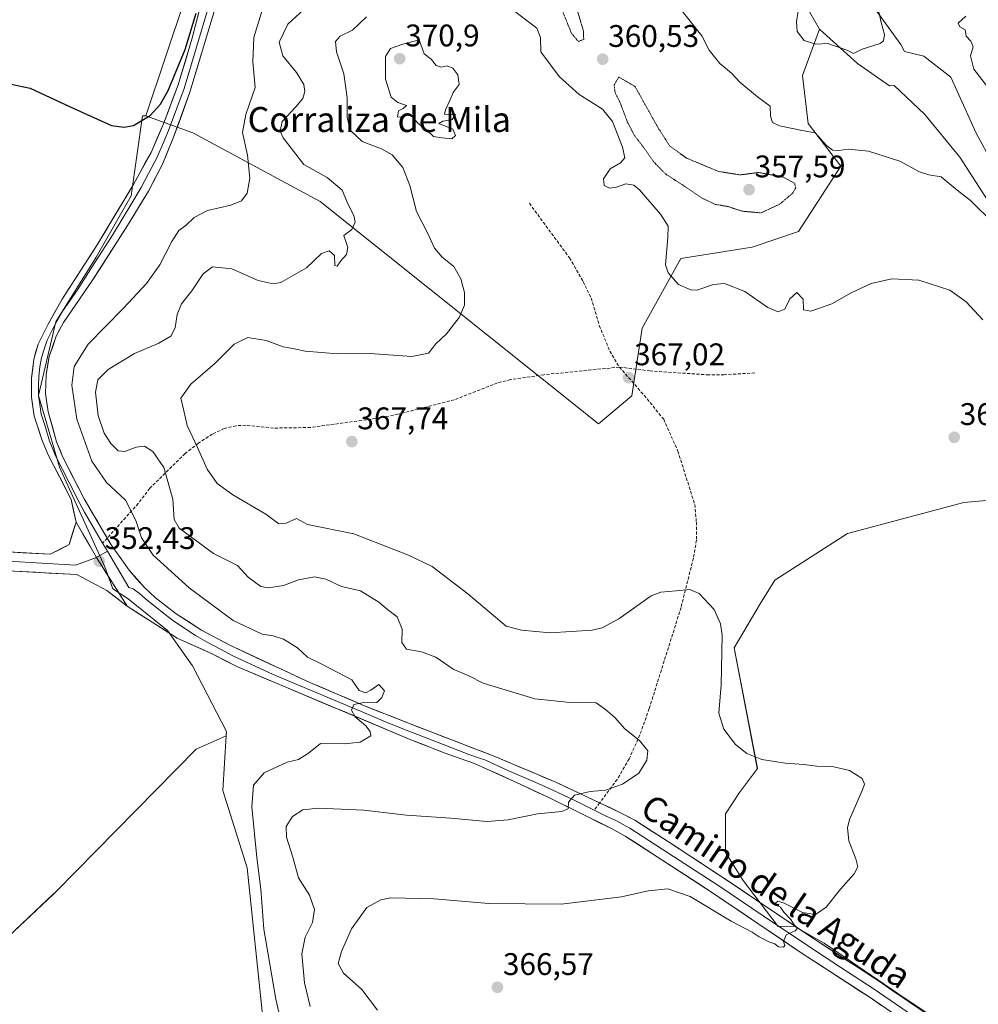
# Model space of a CAD drawing. Units: metres. Extents: x 615675 to 619167, y 4643789 to 4646159.
# Drawn here: x 617679 to 617986, y 4644152 to 4644468 of the extents above; entities that cross this region are included whole.
import ezdxf
from ezdxf.enums import TextEntityAlignment as Align

# ---------------------------------------------------------------- set-up
doc = ezdxf.new("R2010")
doc.units = ezdxf.units.M
doc.header["$MEASUREMENT"] = 0
doc.linetypes.add('TRAZOS2', pattern=[0.375, 0.25, -0.125])
doc.linetypes.add('TRAZOSX2', pattern=[1.5, 1, -0.5])
for name, color, linetype, lineweight in [('Carátula', 7, 'Continuous', 5), ('Cultivos herbáceos CxS', 92, 'Continuous', 0), ('Curva de nivel maestra', 36, 'Continuous', 30), ('Curva de nivel normal', 36, 'Continuous', 0), ('Curva de nivel normal depresión', 36, 'TRAZOS2', 0), ('Layer 0', 7, 'Continuous', 0), ('Matorral CxS', 135, 'Continuous', 0), ('Pastizal CxS', 92, 'Continuous', 0), ('Punto de cota en terreno', 7, 'Continuous', 0), ('Rótulo de punto de cota en terreno', 19, 'Continuous', 0), ('Senda', 19, 'TRAZOSX2', 0), ('Texto cartográfico', 19, 'Continuous', 0)]:
    doc.layers.add(name, color=color, linetype=linetype, lineweight=lineweight)
doc.styles.add('Arial', font='txt', dxfattribs={"height": 0.2})

# ---------------------------------------------------------------- blocks, each defined once
blk = doc.blocks.new('*U150')
at = {"layer": 'Cultivos herbáceos CxS', "color": 92, "linetype": 'Continuous', "lineweight": 0}
blk.add_polyline3d([(617673.8303, 4644171.7607, 352.5613), (617689.9663, 4644187.0551, 352.3464), (617690.8263, 4644187.9281, 352.328), (617735.7839, 4644233.5551, 352.5537), (617745.4159, 4644237.8857, 353.069), (617744.2691, 4644220.3079, 353.1683), (617752.1461, 4644195.5429, 354.7205), (617757.0791, 4644147.4165, 354.1885)], dxfattribs=at)
blk = doc.blocks.new('*U155')
at = {"layer": 'Pastizal CxS', "color": 92, "linetype": 'Continuous', "lineweight": 0}
for points in [[(617757.08, 4644147.42, 354.19), (617752.15, 4644195.54, 354.72), (617744.27, 4644220.31, 353.17), (617745.42, 4644237.89, 353.07), (617745.51, 4644239.25, 353.05), (617734.56, 4644260.3, 352.87), (617726.56, 4644271.67, 352.69), (617713.93, 4644281.78, 352.51), (617709.07, 4644284.96, 352.29), (617706.53, 4644292.01, 352.47), (617691.94, 4644324.01, 351.66), (617685.21, 4644347.02, 351.15), (617690.82, 4644370.59, 351.32), (617703.73, 4644391.36, 351.03), (617714.96, 4644411.01, 350.72), (617718.55, 4644436.72, 350.04), (617719.67, 4644436.72, 350.14), (617734.7, 4644431.2, 352.37), (617775.52, 4644409.16, 358.68), (617864.71, 4644337.91, 367.4), (617875.39, 4644346.93, 367.25), (617878.74, 4644368.62, 366.47), (617891.11, 4644390.89, 364.27), (617914, 4644394.6, 363.28), (617928.84, 4644399.55, 362.54), (617942.45, 4644420.57, 361.67), (617931.93, 4644434.18, 360.09), (617930.08, 4644449.65, 356.51), (617935.62, 4644464.42, 354.82), (617935.64, 4644464.38, 354.83), (617947.74, 4644453.5, 355.98), (617958.01, 4644446.25, 356.95), (617959.52, 4644446.42, 356.8), (617969.24, 4644437.21, 357.79), (617969.38, 4644437.08, 357.79), (617980.58, 4644423.39, 358.05), (617991.78, 4644405.97, 359.29)], [(618007.01, 4644314.94, 365.3), (617981.82, 4644312.65, 367.27), (617944.56, 4644302.73, 367.89), (617921.24, 4644287.83, 367.33), (617916.52, 4644280.22, 367.03), (617908.17, 4644266.08, 366.53), (617915.64, 4644227.45, 363.83), (617915.71, 4644227.41, 363.83), (617909.93, 4644219.69, 362.78), (617905.41, 4644212.91, 362.54), (617905.41, 4644200.48, 363.21), (617911.06, 4644191.44, 364.14), (617922.36, 4644176.75, 365.01), (617927.44, 4644176.83, 365.12), (617932.15, 4644174.18, 365.62), (617937.03, 4644171.43, 365.59), (617960.67, 4644155.26, 366.88), (617986.8, 4644137.84, 368.21)]]:
    blk.add_polyline3d(points, dxfattribs=at)
blk = doc.blocks.new('*U162')
at = {"layer": 'Cultivos herbáceos CxS', "color": 92, "linetype": 'Continuous', "lineweight": 0}
blk.add_polyline3d([(617745.42, 4644237.89, 353.07), (617744.27, 4644220.31, 353.17), (617752.15, 4644195.54, 354.72), (617757.08, 4644147.42, 354.19), (617757.14, 4644146.81, 354.19), (617761.29, 4644125.83, 353.64), (617774.63, 4644098.07, 354.08), (617801.9, 4644078.73, 356.23), (617819.91, 4644056.27, 356.31), (617821.6, 4644036.63, 355.56), (617817.11, 4644019.79, 355.87), (617814.3, 4644002.39, 356.02), (617813.18, 4643976.01, 356.74), (617809.81, 4643947.95, 356.78), (617805.88, 4643931.67, 356.19), (617800.83, 4643921.01, 356.01), (617795.74, 4643911.05, 356.1), (617788.88, 4643901.44, 355.43), (617791.74, 4643876.08, 355.66), (617806.12, 4643843.88, 356.58), (617822.22, 4643826.31, 356.84), (617825.26, 4643823.69, 356.79)], dxfattribs=at)
blk = doc.blocks.new('*U164')
at = {"layer": 'Pastizal CxS', "color": 92, "linetype": 'Continuous', "lineweight": 0}
for points in [[(617935.6201, 4644464.4237, 354.8244), (617935.6443, 4644464.3819, 354.8267), (617947.7353, 4644453.5001, 355.9778), (617958.0129, 4644446.2455, 356.9529), (617959.5157, 4644446.4227, 356.8027), (617969.2443, 4644437.2063, 357.7949), (617969.3829, 4644437.0751, 357.7939), (617980.5807, 4644423.3885, 358.045), (617991.7785, 4644405.9697, 359.2867)], [(618007.0069, 4644314.9431, 365.3027), (617981.8229, 4644312.6531, 367.2694), (617944.5569, 4644302.7301, 367.8867), (617921.2391, 4644287.8349, 367.3274), (617916.5219, 4644280.2209, 367.0274), (617908.1723, 4644266.0847, 366.5324), (617915.6449, 4644227.4513, 363.8318), (617915.7127, 4644227.4053, 363.8278), (617909.9265, 4644219.6909, 362.7786), (617905.4059, 4644212.9101, 362.5424), (617905.4057, 4644200.4787, 363.2133), (617911.0565, 4644191.4377, 364.138), (617922.3575, 4644176.7465, 365.0145), (617927.4373, 4644176.8283, 365.12), (617932.1501, 4644174.1775, 365.6159), (617937.0279, 4644171.4337, 365.591), (617960.6685, 4644155.2591, 366.8835), (617986.7973, 4644137.8405, 368.2072)]]:
    blk.add_polyline3d(points, dxfattribs=at)
blk = doc.blocks.new('*U173')
at = {"layer": 'Pastizal CxS', "color": 92, "linetype": 'Continuous', "lineweight": 0}
blk.add_polyline3d([(617745.42, 4644237.89, 353.07), (617744.27, 4644220.31, 353.17), (617752.15, 4644195.54, 354.72), (617757.08, 4644147.42, 354.19), (617757.14, 4644146.81, 354.19), (617761.29, 4644125.83, 353.64), (617774.63, 4644098.07, 354.08), (617801.9, 4644078.73, 356.23), (617819.91, 4644056.27, 356.31), (617821.6, 4644036.63, 355.56), (617817.11, 4644019.79, 355.87), (617814.3, 4644002.39, 356.02), (617813.18, 4643976.01, 356.74), (617809.81, 4643947.95, 356.78), (617805.88, 4643931.67, 356.19), (617800.83, 4643921.01, 356.01), (617795.74, 4643911.05, 356.1), (617788.88, 4643901.44, 355.43), (617791.74, 4643876.08, 355.66), (617806.12, 4643843.88, 356.58), (617822.22, 4643826.31, 356.84), (617825.26, 4643823.69, 356.79)], dxfattribs=at)
blk = doc.blocks.new('*U175')
at = {"layer": 'Cultivos herbáceos CxS', "color": 92, "linetype": 'Continuous', "lineweight": 0}
for points in [[(617935.6201, 4644464.4237, 354.8244), (617935.6443, 4644464.3819, 354.8267), (617947.7353, 4644453.5001, 355.9778), (617958.0129, 4644446.2455, 356.9529), (617959.5157, 4644446.4227, 356.8027), (617969.2443, 4644437.2063, 357.7949), (617969.3829, 4644437.0751, 357.7939), (617980.5807, 4644423.3885, 358.045), (617991.7785, 4644405.9697, 359.2867)], [(618007.0069, 4644314.9431, 365.3027), (617981.8229, 4644312.6531, 367.2694), (617944.5569, 4644302.7301, 367.8867), (617921.2391, 4644287.8349, 367.3274), (617916.5219, 4644280.2209, 367.0274), (617908.1723, 4644266.0847, 366.5324), (617915.6449, 4644227.4513, 363.8318), (617915.7127, 4644227.4053, 363.8278), (617909.9265, 4644219.6909, 362.7786), (617905.4059, 4644212.9101, 362.5424), (617905.4057, 4644200.4787, 363.2133), (617911.0565, 4644191.4377, 364.138), (617922.3575, 4644176.7465, 365.0145), (617927.4373, 4644176.8283, 365.12), (617932.1501, 4644174.1775, 365.6159), (617937.0279, 4644171.4337, 365.591), (617960.6685, 4644155.2591, 366.8835), (617986.7973, 4644137.8405, 368.2072)]]:
    blk.add_polyline3d(points, dxfattribs=at)
blk = doc.blocks.new('*U183')
at = {"layer": 'Curva de nivel normal', "color": 36, "linetype": 'Continuous', "lineweight": 0}
for points in [[(617772.29, 4644151.13, 360), (617770.52, 4644158.69, 360), (617769.65, 4644167.98, 360), (617770.66, 4644173.26, 360), (617773.02, 4644177.96, 360), (617773.7, 4644182.21, 360), (617772.12, 4644186.74, 360), (617768.59, 4644192.34, 360), (617766.75, 4644199.01, 360), (617764.67, 4644205.36, 360), (617764.6, 4644208.81, 360), (617766.59, 4644211.95, 360), (617769.96, 4644214.15, 360), (617774.98, 4644214.67, 360), (617789.45, 4644214, 360), (617803.23, 4644212.42, 360), (617817.41, 4644211.51, 360), (617828.95, 4644210.45, 360), (617835.76, 4644210.94, 360), (617845.13, 4644212.88, 360), (617852.97, 4644213.58, 360), (617855, 4644214.45, 360), (617855.1, 4644216.61, 360), (617857.04, 4644218.81, 360), (617862.05, 4644219.97, 360), (617867, 4644220.46, 360), (617872.38, 4644222.34, 360), (617877.67, 4644225.93, 360), (617880.25, 4644230.04, 360), (617880.51, 4644233.03, 360), (617877.91, 4644236.39, 360), (617873.12, 4644240.15, 360), (617869.98, 4644243.73, 360), (617867, 4644246.28, 360), (617863.96, 4644248.42, 360), (617855.65, 4644248.53, 360), (617844.29, 4644249.76, 360), (617827.71, 4644254.73, 360), (617823.12, 4644257.06, 360), (617818.14, 4644259.27, 360), (617812.62, 4644263.08, 360), (617807.96, 4644264.85, 360), (617803.15, 4644265.67, 360), (617801.71, 4644267.79, 360), (617801.79, 4644272.04, 360), (617800.16, 4644276.02, 360), (617797.04, 4644278.41, 360), (617794.29, 4644280.7, 360), (617788.44, 4644284.33, 360), (617782.37, 4644285.8, 360), (617777.29, 4644288.14, 360), (617773.72, 4644288.82, 360), (617768.58, 4644287.84, 360), (617763.74, 4644286.05, 360), (617758.91, 4644285.29, 360), (617756.44, 4644285.76, 360), (617754.86, 4644286.95, 360), (617752.44, 4644288.7, 360), (617748.97, 4644292.52, 360), (617741.33, 4644296.35, 360), (617735.92, 4644300.33, 360), (617730.34, 4644304.48, 360), (617728.73, 4644307.23, 360), (617728.26, 4644313.76, 360), (617725.4, 4644323.91, 360), (617721.91, 4644329.08, 360), (617719.23, 4644330.74, 360), (617716.5, 4644330.43, 360), (617712.85, 4644329.06, 360), (617710.79, 4644329.29, 360), (617708.42, 4644331.61, 360), (617706.28, 4644334.93, 360), (617704.36, 4644340.6, 360), (617703.46, 4644348.02, 360), (617704.2, 4644352.04, 360), (617707.57, 4644355.36, 360), (617715.97, 4644360.46, 360), (617723.6, 4644363.72, 360), (617727.62, 4644366.07, 360), (617728.98, 4644368.68, 360), (617729.67, 4644372.99, 360), (617731.08, 4644376.35, 360), (617734.36, 4644380.61, 360), (617737.97, 4644385.99, 360), (617741.03, 4644388.26, 360), (617747.22, 4644387.62, 360), (617755.68, 4644383.85, 360), (617760.4, 4644382.78, 360), (617762.86, 4644383.22, 360), (617771.13, 4644387.98, 360), (617775.93, 4644392.52, 360), (617778.34, 4644393.41, 360), (617780.08, 4644391.85, 360), (617780.25, 4644388.65, 360), (617780.92, 4644388.42, 360), (617782.14, 4644390.13, 360), (617783.93, 4644392.17, 360), (617784.32, 4644394.5, 360), (617783.51, 4644397.04, 360), (617783.09, 4644398.35, 360), (617785.69, 4644400.22, 360), (617786.71, 4644402.55, 360), (617786.26, 4644404.77, 360), (617784.45, 4644408.29, 360), (617782.51, 4644412.86, 360), (617777.76, 4644416.89, 360), (617770.3, 4644421.09, 360), (617763.63, 4644429.59, 360), (617762.73, 4644431.72, 360), (617763.34, 4644434.85, 360), (617767.73, 4644439.53, 360), (617769.9, 4644442.21, 360), (617770.63, 4644444.51, 360), (617770.3, 4644446.74, 360), (617767.96, 4644450.56, 360), (617763.5, 4644455.94, 360), (617762.4, 4644460.26, 360), (617765.16, 4644466.06, 360), (617771.49, 4644471.8, 360)], [(617886.91, 4644476.07, 360), (617897.9, 4644462.28, 360), (617900.25, 4644457.72, 360), (617903.59, 4644453.49, 360), (617907.37, 4644450.32, 360), (617910.05, 4644447.46, 360), (617915.65, 4644442.8, 360), (617919.74, 4644439.8, 360), (617919.85, 4644436.52, 360), (617920.5, 4644434.56, 360), (617922.74, 4644433.5, 360), (617930.05, 4644431.94, 360), (617934.2, 4644431.26, 360), (617937.86, 4644427.18, 360), (617939.76, 4644425.63, 360), (617941.71, 4644425.55, 360), (617944.91, 4644426.04, 360), (617951.31, 4644425.31, 360), (617961.29, 4644422.18, 360), (617967.62, 4644418.68, 360), (617970.62, 4644417.78, 360), (617974.62, 4644417.08, 360), (617979.7, 4644412.88, 360), (617983.98, 4644409.48, 360), (617991.54, 4644402.04, 360)], [(617989.44, 4644445.95, 360), (617985.02, 4644451.65, 360), (617983.97, 4644455.94, 360), (617984.78, 4644458.84, 360), (617984.08, 4644460.65, 360), (617982.6, 4644462.2, 360), (617982.26, 4644464.28, 360), (617980.56, 4644465.25, 360), (617980.03, 4644466.44, 360), (617982.48, 4644468.6, 360)]]:
    blk.add_polyline3d(points, dxfattribs=at)
blk = doc.blocks.new('*U187')
at = {"layer": 'Curva de nivel normal', "color": 36, "linetype": 'Continuous', "lineweight": 0}
for points in [[(617954.28, 4644471.5, 355), (617955.36, 4644466.56, 355), (617956.45, 4644462.72, 355), (617956.07, 4644460.74, 355), (617955.04, 4644459.92, 355), (617949.29, 4644458.05, 355), (617946.5, 4644456.64, 355), (617944.65, 4644457.65, 355), (617938.29, 4644459.85, 355), (617934.39, 4644459.63, 355), (617930.69, 4644460.88, 355), (617928.41, 4644463.68, 355), (617928.2, 4644466.78, 355), (617929.24, 4644473.7, 355)], [(617760.68, 4644482.8, 355), (617754.28, 4644461.77, 355), (617753.96, 4644454.04, 355), (617754.69, 4644445.8, 355), (617751.7, 4644437.09, 355), (617750.63, 4644431.31, 355), (617752.17, 4644424.09, 355), (617752.96, 4644416.69, 355), (617752.12, 4644411.87, 355), (617750.28, 4644409.39, 355), (617746.87, 4644408.02, 355), (617739.38, 4644406.32, 355), (617735.07, 4644404.03, 355), (617732.4, 4644401.54, 355), (617730.25, 4644399.87, 355), (617727.91, 4644396.34, 355), (617724.14, 4644388.88, 355), (617719.85, 4644382.92, 355), (617712.48, 4644375, 355), (617701.13, 4644363.46, 355), (617696.66, 4644356.35, 355), (617695.91, 4644350.34, 355), (617697.53, 4644339.36, 355), (617702.28, 4644325.98, 355), (617706.97, 4644319.11, 355), (617713.13, 4644313.47, 355), (617716.42, 4644306.92, 355), (617718.23, 4644301.4, 355), (617721.97, 4644295.81, 355), (617733.5, 4644285.34, 355), (617747.66, 4644274.84, 355), (617756.94, 4644270.45, 355), (617760.47, 4644269.97, 355), (617763.78, 4644268.87, 355), (617768.26, 4644266.1, 355), (617771.48, 4644263.06, 355), (617776.09, 4644260.88, 355), (617785.66, 4644255.84, 355), (617787.97, 4644252.39, 355), (617790.09, 4644251.69, 355), (617791.79, 4644252.55, 355), (617794.29, 4644254.31, 355), (617796.14, 4644252.35, 355), (617795.29, 4644250.19, 355), (617793.7, 4644248.56, 355), (617789, 4644248.49, 355), (617786.34, 4644247.9, 355), (617785.58, 4644246.14, 355), (617786.72, 4644243.91, 355), (617790.18, 4644241.07, 355), (617791.49, 4644239.27, 355), (617791.75, 4644237.88, 355), (617788.36, 4644235.89, 355), (617783.29, 4644235.34, 355), (617775.59, 4644235.4, 355), (617771.81, 4644232.32, 355), (617768.6, 4644230.3, 355), (617764.97, 4644229.47, 355), (617757.56, 4644225.96, 355), (617754.15, 4644222.09, 355), (617753.6, 4644215.14, 355), (617755.16, 4644198.85, 355), (617756.48, 4644188.65, 355), (617757.48, 4644175.85, 355), (617761.27, 4644153.47, 355), (617763.48, 4644144.14, 355)]]:
    blk.add_polyline3d(points, dxfattribs=at)
blk = doc.blocks.new('*U190')
at = {"layer": 'Curva de nivel normal', "color": 36, "linetype": 'Continuous', "lineweight": 0}
for points in [[(617793.84, 4644149.86, 365), (617788.84, 4644156.55, 365), (617782.97, 4644161.75, 365), (617781.32, 4644164.91, 365), (617782.31, 4644168.67, 365), (617785.52, 4644175.98, 365), (617790.51, 4644182.84, 365), (617794.97, 4644185.32, 365), (617798.13, 4644185.89, 365), (617812.06, 4644185.57, 365), (617829.58, 4644184.1, 365), (617852.75, 4644183.93, 365), (617872.07, 4644186.26, 365), (617880.69, 4644188.21, 365), (617886.99, 4644188.84, 365), (617894.14, 4644186.32, 365), (617907.28, 4644178.46, 365), (617914.01, 4644174.86, 365), (617916.21, 4644173.39, 365), (617919.34, 4644171.86, 365), (617921.27, 4644171.12, 365), (617922.41, 4644170.24, 365), (617924, 4644170.1, 365), (617924.44, 4644170.61, 365), (617924, 4644171.89, 365), (617924.87, 4644174.07, 365), (617927.72, 4644175.3, 365), (617928.53, 4644176.17, 365), (617927.48, 4644177.23, 365), (617926.42, 4644178.93, 365), (617924.14, 4644181.32, 365), (617923.05, 4644182.9, 365), (617921.83, 4644183.52, 365), (617921.49, 4644184.18, 365), (617922.25, 4644184.89, 365), (617924.24, 4644184.24, 365), (617930.12, 4644181.27, 365), (617934.32, 4644180.56, 365), (617937.68, 4644182.95, 365), (617942.33, 4644188.71, 365), (617946.7, 4644193.58, 365), (617947.9, 4644195.89, 365), (617947.25, 4644198.44, 365), (617944.97, 4644204.15, 365), (617944.55, 4644208.37, 365), (617945.19, 4644211.04, 365), (617949.38, 4644220.56, 365), (617950, 4644222.36, 365), (617949.3, 4644224.15, 365), (617945.22, 4644226.74, 365), (617940.12, 4644227.95, 365), (617934.74, 4644228.18, 365), (617930.56, 4644228.72, 365), (617924.58, 4644229.1, 365), (617917.07, 4644230.26, 365), (617912.32, 4644232.17, 365), (617908.62, 4644235.14, 365), (617904.87, 4644240.05, 365), (617903.28, 4644245.14, 365), (617904.03, 4644254.22, 365), (617904.32, 4644270.17, 365), (617903.85, 4644273.8, 365), (617901.79, 4644278.36, 365), (617896.98, 4644283.53, 365), (617893.96, 4644284.76, 365), (617889.62, 4644284.4, 365), (617884.73, 4644283.9, 365), (617881.62, 4644282.74, 365), (617871.29, 4644275.42, 365), (617865.86, 4644272.5, 365), (617862.71, 4644271.78, 365), (617849.25, 4644270.94, 365), (617840.05, 4644271.71, 365), (617835.16, 4644273.01, 365), (617822.84, 4644283.44, 365), (617811.44, 4644292.2, 365), (617803.78, 4644295.75, 365), (617786.29, 4644302.59, 365), (617771.47, 4644305.67, 365), (617767.97, 4644307.52, 365), (617764.63, 4644306.11, 365), (617762.27, 4644305.87, 365), (617758.06, 4644308.9, 365), (617747.48, 4644315.16, 365), (617742.5, 4644318.8, 365), (617739.24, 4644323.41, 365), (617736.18, 4644330.35, 365), (617732.84, 4644337.34, 365), (617731.81, 4644342.03, 365), (617730.86, 4644346.12, 365), (617734.05, 4644350.66, 365), (617741.75, 4644357.28, 365), (617747.9, 4644363.49, 365), (617752.37, 4644365.64, 365), (617758.22, 4644364.64, 365), (617763.61, 4644362.57, 365), (617766.71, 4644362.02, 365), (617770.66, 4644361.2, 365), (617775.95, 4644360.82, 365), (617781.22, 4644360.34, 365), (617791.43, 4644360.5, 365), (617804.94, 4644359.55, 365), (617810.25, 4644360.55, 365), (617812.58, 4644363.54, 365), (617816.02, 4644366.8, 365), (617820.09, 4644372.02, 365), (617821.76, 4644375.94, 365), (617821.82, 4644379.99, 365), (617820.62, 4644384.46, 365), (617818.33, 4644388.38, 365), (617814.65, 4644391.31, 365), (617812.17, 4644394.21, 365), (617810.06, 4644398.9, 365), (617806.35, 4644406.02, 365), (617804.21, 4644414.34, 365), (617801.97, 4644420.06, 365), (617798.6, 4644424.16, 365), (617795.18, 4644426.11, 365), (617789, 4644428.42, 365), (617785.17, 4644432.06, 365), (617784.11, 4644436.21, 365), (617784.11, 4644442.41, 365), (617783.07, 4644450.13, 365), (617780.74, 4644457.23, 365), (617780.42, 4644460.53, 365), (617781.9, 4644462.23, 365), (617785.84, 4644464.12, 365), (617790.34, 4644468.46, 365)], [(617837.4, 4644470.58, 365), (617844.97, 4644464.76, 365), (617846.18, 4644461.77, 365), (617846.27, 4644457.19, 365), (617852.16, 4644449.28, 365), (617858.56, 4644443.54, 365), (617866.01, 4644438.77, 365), (617869.17, 4644434.83, 365), (617872.42, 4644426.6, 365), (617873.12, 4644423.19, 365), (617871.78, 4644421.56, 365), (617868.5, 4644419.69, 365), (617866.28, 4644416.47, 365), (617866.55, 4644414.34, 365), (617868.29, 4644413.48, 365), (617870.48, 4644413.82, 365), (617873.51, 4644414.92, 365), (617876.03, 4644414.4, 365), (617877.83, 4644413, 365), (617884.63, 4644405.14, 365), (617887.08, 4644401.26, 365), (617886.96, 4644397.69, 365), (617886.22, 4644388.92, 365), (617887.09, 4644386.28, 365), (617890.39, 4644382.54, 365), (617894.29, 4644380.84, 365), (617896.29, 4644380.78, 365), (617901.62, 4644382.6, 365), (617905.13, 4644382.91, 365), (617911.63, 4644380.36, 365), (617919.01, 4644375.22, 365), (617922.32, 4644373.78, 365), (617924.47, 4644374.71, 365), (617926.08, 4644377.95, 365), (617928.34, 4644380.06, 365), (617930.38, 4644377.88, 365), (617930.4, 4644374.45, 365), (617932.82, 4644374.04, 365), (617939.55, 4644376.38, 365), (617945.76, 4644379.97, 365), (617952.17, 4644382.9, 365), (617958.72, 4644384.38, 365), (617967.42, 4644384, 365), (617977.36, 4644380.78, 365), (617982.55, 4644377.04, 365), (617987.96, 4644371.21, 365)]]:
    blk.add_polyline3d(points, dxfattribs=at)
blk = doc.blocks.new('*U194')
at = {"layer": 'Curva de nivel maestra', "color": 36, "linetype": 'Continuous', "lineweight": 30}
blk.add_polyline3d([(617672.27, 4644447.7, 350), (617682.49, 4644445.56, 350), (617695.17, 4644439.72, 350), (617708.64, 4644433.6, 350), (617712.54, 4644433.09, 350), (617715.62, 4644433.59, 350), (617721.01, 4644436.75, 350), (617724.32, 4644440.44, 350), (617726.81, 4644444.79, 350), (617732.22, 4644457.99, 350), (617735.77, 4644469.58, 350)], dxfattribs=at)
blk = doc.blocks.new('5PATER')
at = {"layer": 'Carátula', "linetype": 'Continuous', "lineweight": 5}
h = blk.add_hatch(color=250, dxfattribs=at)
edge = h.paths.add_edge_path()
edge.add_ellipse((0, 0.01), major_axis=(-1.33, -1.34), ratio=0.999422, start_angle=0, end_angle=360)

msp = doc.modelspace()

# ---------------------------------------------------------------- linework, layer by layer
at = {"layer": 'Cultivos herbáceos CxS', "color": 92, "linetype": 'Continuous', "lineweight": 0}
for points in [[(618026.1, 4644383.68, 361.75), (618025.99, 4644382.04, 361.76), (618012.96, 4644389.03, 361.05), (617996.26, 4644411.92, 358.91), (617985.75, 4644431.09, 358.08), (617977.7, 4644449.03, 357.12), (617969.05, 4644455.83, 356.25), (617962.87, 4644457.31, 355.82), (617961.64, 4644459.55, 355.74), (617953.78, 4644470.43, 355.36), (617946.91, 4644481.31, 355.3), (617946.53, 4644481.91, 355.33), (617941.09, 4644488.56, 354.64), (617939.88, 4644495.21, 354.68), (617933.83, 4644504.28, 354.48), (617932.02, 4644506.1, 354.39), (617930.81, 4644499.45, 354.43), (617930.81, 4644487.96, 354.26), (617930.81, 4644475.17, 354.56), (617930.81, 4644472.85, 354.57), (617935.62, 4644464.42, 354.82)], [(617991.78, 4644405.97, 359.29), (617980.58, 4644423.39, 358.05), (617969.38, 4644437.08, 357.79), (617969.24, 4644437.21, 357.79), (617959.52, 4644446.42, 356.8), (617958.01, 4644446.25, 356.95), (617947.74, 4644453.5, 355.98), (617935.64, 4644464.38, 354.83), (617935.62, 4644464.42, 354.82), (617930.81, 4644472.85, 354.57)], [(617953.78, 4644470.43, 355.36), (617961.64, 4644459.55, 355.74), (617962.87, 4644457.31, 355.82), (617969.05, 4644455.83, 356.25), (617977.7, 4644449.03, 357.12), (617985.75, 4644431.09, 358.08), (617996.26, 4644411.92, 358.91)], [(617986.8, 4644137.84, 368.21), (617960.67, 4644155.26, 366.88), (617937.03, 4644171.43, 365.59), (617932.15, 4644174.18, 365.62), (617927.44, 4644176.83, 365.12), (617922.36, 4644176.75, 365.01), (617911.06, 4644191.44, 364.14), (617905.41, 4644200.48, 363.21), (617905.41, 4644212.91, 362.54), (617909.93, 4644219.69, 362.78), (617915.71, 4644227.41, 363.83), (617915.64, 4644227.45, 363.83), (617908.17, 4644266.08, 366.53), (617916.52, 4644280.22, 367.03), (617921.24, 4644287.83, 367.33), (617944.56, 4644302.73, 367.89), (617981.82, 4644312.65, 367.27), (618007.01, 4644314.94, 365.3)], [(617745.42, 4644237.89, 353.07), (617735.78, 4644233.56, 352.55), (617690.83, 4644187.93, 352.33), (617689.97, 4644187.06, 352.35), (617673.83, 4644171.76, 352.56)]]:
    msp.add_polyline3d(points, dxfattribs=at)
at = {"layer": 'Curva de nivel normal', "color": 36, "linetype": 'Continuous', "lineweight": 0}
msp.add_polyline3d([(617817.74, 4644429.3, 370), (617818.86, 4644430.36, 370), (617818, 4644432.39, 370), (617813.59, 4644434.18, 370), (617814.8, 4644434.92, 370), (617817.79, 4644435.47, 370), (617818.93, 4644437.06, 370), (617816.64, 4644436.96, 370), (617815.4, 4644437.2, 370), (617815.64, 4644438.62, 370), (617817.22, 4644441.8, 370), (617818.19, 4644444.19, 370), (617820.02, 4644446.71, 370), (617819.59, 4644449.86, 370), (617817.99, 4644451.93, 370), (617816.24, 4644452.66, 370), (617814.34, 4644452.31, 370), (617812.67, 4644452.84, 370), (617811.05, 4644454.89, 370), (617808.87, 4644456.54, 370), (617807.23, 4644461.07, 370), (617801.99, 4644459.61, 370), (617798.09, 4644458.24, 370), (617796.45, 4644455.68, 370), (617796.46, 4644448.4, 370), (617798.25, 4644442.68, 370), (617800.43, 4644441, 370), (617803.17, 4644440.04, 370), (617802.14, 4644439, 370), (617800.58, 4644438.31, 370), (617800.28, 4644436.38, 370), (617801.29, 4644436.26, 370), (617802.62, 4644437, 370), (617804.9, 4644436.59, 370), (617806.82, 4644434.36, 370), (617809.71, 4644432.06, 370), (617811.88, 4644430.05, 370), (617814.53, 4644429.66, 370), (617817.74, 4644429.3, 370)], dxfattribs=at)
at = {"layer": 'Curva de nivel normal depresión', "color": 36, "linetype": 'TRAZOS2', "lineweight": 0}
for points in [[(617858.27, 4644460.53, 360), (617859.99, 4644461.17, 360), (617859.86, 4644464.08, 360), (617857.04, 4644473.52, 360)], [(617853.26, 4644470.1, 360), (617856.04, 4644463.19, 360), (617858.27, 4644460.53, 360)], [(617916.81, 4644405.55, 360), (617922.76, 4644408.32, 360), (617926.96, 4644411.86, 360), (617927.97, 4644413.6, 360), (617927.59, 4644415.04, 360), (617923.79, 4644417.09, 360), (617915.96, 4644418.52, 360), (617910.12, 4644417.73, 360), (617903.16, 4644418.86, 360), (617892.94, 4644423.12, 360), (617887.59, 4644426.98, 360), (617883.85, 4644432.8, 360), (617876.41, 4644446.13, 360), (617871.18, 4644449.11, 360), (617869.74, 4644446.5, 360), (617870.04, 4644444.13, 360), (617871.58, 4644441.1, 360), (617874, 4644434.67, 360), (617876.33, 4644430.24, 360), (617879.13, 4644426.65, 360), (617882.26, 4644422.1, 360), (617886.19, 4644418.03, 360), (617891.51, 4644414.63, 360), (617897.76, 4644410.38, 360), (617902.2, 4644408.28, 360), (617906.27, 4644407.58, 360), (617910.75, 4644406.1, 360), (617916.81, 4644405.55, 360)]]:
    msp.add_polyline3d(points, dxfattribs=at)
at = {"layer": 'Layer 0', "linetype": 'Continuous', "lineweight": 0}
for points in [[(617745.31, 4644482.59), (617733.76, 4644444.24), (617728.52, 4644429.81), (617725.05, 4644421.44), (617720.48, 4644412.54), (617713.79, 4644401.51), (617702.5, 4644383.94), (617693.27, 4644370.45), (617690.93, 4644366.03), (617688.66, 4644359.48), (617687.64, 4644353.6), (617687.51, 4644347.64), (617688.28, 4644341.73), (617691.03, 4644332.12), (617693.06, 4644327.18), (617699.89, 4644313.82), (617707.22, 4644301.27)], [(617697.24, 4644306.41), (617695.67, 4644313.65), (617688.32, 4644328.02), (617686.34, 4644332.6), (617683.84, 4644340.36), (617682.95, 4644346.45), (617683, 4644352.56), (617683.69, 4644358.7), (617685.09, 4644363.5), (617688.27, 4644369.85), (617692.85, 4644377.92), (617703.98, 4644395.27), (617715.8, 4644414.86), (617721.29, 4644424.94), (617725.28, 4644434.1), (617729.98, 4644446.6), (617734.39, 4644461.25), (617738.59, 4644477.7)], [(617739.85, 4644471.92), (617731.87, 4644445.42), (617729.52, 4644439.17), (617726.9, 4644431.96), (617724.91, 4644427.38), (617723.17, 4644423.19), (617720.43, 4644418.15), (617718.14, 4644413.7), (617714.8, 4644408.19), (617708.89, 4644398.39), (617703.24, 4644389.61), (617697.68, 4644380.93), (617693.06, 4644374.19), (617690.77, 4644370.15), (617689.6, 4644367.94), (617688.01, 4644364.77), (617686.88, 4644361.49), (617686.18, 4644359.09), (617685.67, 4644356.15), (617685.32, 4644353.08), (617685.26, 4644350.1), (617685.23, 4644347.05), (617685.62, 4644344.09), (617686.06, 4644341.05), (617687.31, 4644337.17), (617688.69, 4644332.36), (617689.68, 4644330.07), (617690.69, 4644327.6), (617695.06, 4644319.07), (617698.47, 4644312.39), (617699.93, 4644309.55), (617704.23, 4644302.19), (617705.76, 4644299.65)], [(617489.66, 4644324.82), (617502.09, 4644323.61), (617519.74, 4644323.06), (617537.24, 4644320.58), (617551.19, 4644317.13), (617569.33, 4644310.72), (617589.18, 4644303.61), (617604.84, 4644300.06), (617619.88, 4644299.39), (617646.11, 4644297.91), (617675.6, 4644296.82), (617688.95, 4644296.07), (617695.08, 4644299.24), (617697.24, 4644306.41)], [(617697.24, 4644306.41), (617703.83, 4644295.05), (617713.61, 4644279.49)], [(617697.24, 4644306.41), (617703.83, 4644295.05), (617713.61, 4644279.49)], [(617707.22, 4644301.27), (617708.5, 4644299.09), (617714.27, 4644290.94), (617719.04, 4644285.56), (617722.71, 4644282.17), (617729.31, 4644277.02), (617737.49, 4644271.76), (617746.3, 4644267.02), (617772.16, 4644254.98), (617789.71, 4644247.5), (617803.28, 4644242.11), (617831.46, 4644231.28), (617851.03, 4644222.99), (617865.09, 4644216.36)], [(617705.76, 4644299.65), (617707.32, 4644297.08)], [(617602.04, 4644297.62), (617604.44, 4644297.07), (617619.73, 4644296.4), (617645.97, 4644294.91), (617675.46, 4644293.83), (617697.11, 4644292.61), (617703.83, 4644295.05)], [(617703.83, 4644295.05), (617707.32, 4644297.08)], [(617707.32, 4644297.08), (617714.2, 4644285.47), (617715.53, 4644284.96), (617717.6, 4644283.55), (617719.43, 4644281.86), (617724.9, 4644277.52), (617728.2, 4644274.95), (617731.48, 4644272.72), (617735.57, 4644270.09), (617739.32, 4644267.89), (617743.73, 4644265.52), (617747.55, 4644263.54), (617760.48, 4644257.52), (617788.39, 4644245.8), (617797.17, 4644242.06), (617803.95, 4644239.36), (617809.44, 4644237.2), (617823.53, 4644231.78), (617826.86, 4644230.64), (617828.25, 4644230.16), (617835.64, 4644226.77), (617845.43, 4644222.63), (617849.92, 4644220.54), (617856.95, 4644217.22), (617863.37, 4644214.04)], [(617713.61, 4644279.49), (617707.12, 4644284.49), (617697.54, 4644289.58), (617675.32, 4644290.83), (617645.83, 4644291.91), (617619.57, 4644293.4), (617616.15, 4644293.55)], [(617979.36, 4644135), (617951.46, 4644154.14), (617930.03, 4644168.1), (617901.64, 4644187.3), (617883.55, 4644199.07), (617873.26, 4644205.73), (617868.89, 4644208.13), (617848.8, 4644218.08), (617839.82, 4644222.26), (617825.03, 4644229.03), (617822.25, 4644229.99), (617815.59, 4644232.28), (617804.62, 4644236.61), (617748.79, 4644260.06), (617741.15, 4644264.01), (617729.71, 4644269.21), (617713.61, 4644279.49)], [(617865.09, 4644216.36), (617871.58, 4644213.31), (617876.32, 4644210.85), (617886.8, 4644204.07), (617904.93, 4644192.27), (617933.33, 4644173.07), (617954.77, 4644159.09), (617982.66, 4644139.97)], [(617863.37, 4644214.04), (617866.99, 4644212.25), (617870.24, 4644210.72), (617872.42, 4644209.52), (617874.79, 4644208.29), (617885.18, 4644201.57), (617903.29, 4644189.79), (617917.49, 4644180.19), (617931.68, 4644170.59), (617942.4, 4644163.61), (617953.12, 4644156.62), (617967.06, 4644147.06)]]:
    msp.add_lwpolyline(points, dxfattribs=at)
for points in [[(617955.45, 4644151.41, 366.72), (617951.46, 4644154.14, 366.42), (617947.89, 4644156.47, 366.28), (617944.32, 4644158.79, 366.01), (617940.75, 4644161.12, 365.87), (617937.17, 4644163.45, 365.7), (617933.6, 4644165.77, 365.52), (617930.03, 4644168.1, 365.35), (617925.97, 4644170.84, 365.06), (617921.92, 4644173.59, 364.81), (617917.86, 4644176.33, 364.58), (617913.81, 4644179.07, 364.22), (617909.75, 4644181.81, 364.13), (617905.7, 4644184.56, 363.83), (617901.64, 4644187.3, 363.64), (617898.02, 4644189.65, 363.14), (617894.4, 4644192.01, 363.2), (617890.79, 4644194.36, 362.85), (617887.17, 4644196.72, 362.88), (617883.55, 4644199.07, 362.27), (617880.12, 4644201.29, 362.19), (617876.69, 4644203.51, 361.68), (617873.26, 4644205.73, 361.57), (617868.89, 4644208.13, 361.03), (617864.87, 4644210.12, 360.7), (617860.85, 4644212.11, 360.57), (617856.84, 4644214.1, 360.06), (617852.82, 4644216.09, 359.85), (617848.8, 4644218.08, 359.42), (617844.31, 4644220.17, 358.95), (617839.82, 4644222.26, 358.71), (617836.12, 4644223.95, 358.34), (617832.43, 4644225.65, 357.99), (617828.73, 4644227.34, 357.78), (617825.03, 4644229.03, 357.43), (617822.25, 4644229.99, 357.15), (617818.92, 4644231.14, 356.89), (617815.59, 4644232.28, 356.69), (617811.93, 4644233.72, 356.46), (617808.28, 4644235.17, 356.03), (617804.62, 4644236.61, 355.87), (617800.33, 4644238.41, 355.72), (617796.03, 4644240.22, 355.32), (617791.74, 4644242.02, 355.19), (617787.44, 4644243.83, 354.87), (617783.15, 4644245.63, 354.62), (617778.85, 4644247.43, 354.5), (617774.56, 4644249.24, 354.22), (617770.26, 4644251.04, 354.07), (617765.97, 4644252.84, 353.97), (617761.67, 4644254.65, 353.64), (617757.38, 4644256.45, 353.52), (617753.08, 4644258.26, 353.48), (617748.79, 4644260.06, 353.23), (617744.97, 4644262.04, 353.16), (617741.15, 4644264.01, 353.04), (617737.34, 4644265.74, 352.85), (617733.52, 4644267.47, 352.78), (617729.71, 4644269.21, 352.59), (617725.68, 4644271.78, 352.53), (617721.66, 4644274.35, 352.25), (617717.63, 4644276.92, 352.34), (617713.61, 4644279.49, 352.19), (617711.17, 4644283.38, 352.41), (617708.72, 4644287.27, 352.41), (617706.28, 4644291.16, 352.43), (617703.83, 4644295.05, 352.38), (617701.64, 4644298.83, 352.33), (617699.44, 4644302.62, 352.09), (617697.24, 4644306.41, 351.74), (617696.46, 4644310.03, 351.68), (617695.67, 4644313.65, 351.78), (617693.84, 4644317.25, 351.59), (617692, 4644320.84, 351.54), (617690.16, 4644324.43, 351.51), (617688.32, 4644328.02, 351.29), (617686.34, 4644332.6, 351.24), (617685.09, 4644336.48, 351.27), (617683.84, 4644340.36, 351.16), (617683.4, 4644343.41, 351.08), (617682.95, 4644346.45, 351.02), (617682.98, 4644349.51, 351), (617683, 4644352.56, 351.01), (617683.35, 4644355.63, 351.02), (617683.69, 4644358.7, 351.02), (617684.39, 4644361.1, 351.02), (617685.09, 4644363.5, 351.01), (617686.68, 4644366.68, 350.91), (617688.27, 4644369.85, 350.91), (617690.56, 4644373.89, 351), (617692.85, 4644377.92, 350.89), (617695.08, 4644381.39, 350.89), (617697.3, 4644384.86, 350.82), (617699.53, 4644388.33, 350.84), (617701.75, 4644391.8, 350.71), (617703.98, 4644395.27, 350.69), (617706.34, 4644399.19, 350.62), (617708.71, 4644403.11, 350.63), (617711.07, 4644407.02, 350.56), (617713.44, 4644410.94, 350.55), (617715.8, 4644414.86, 350.53), (617717.63, 4644418.22, 350.45), (617719.46, 4644421.58, 350.48), (617721.29, 4644424.94, 350.45), (617723.29, 4644429.52, 350.32), (617725.28, 4644434.1, 350.38), (617726.85, 4644438.27, 350.18), (617728.41, 4644442.43, 350.18), (617729.98, 4644446.6, 350.25), (617731.08, 4644450.26, 350.21), (617732.19, 4644453.93, 350.07), (617733.29, 4644457.59, 350.02), (617734.39, 4644461.25, 350.08), (617735.44, 4644465.36, 350.1), (617736.49, 4644469.48, 350.02)], [(617741.46, 4644469.81, 350.05), (617740.18, 4644465.55, 349.98), (617738.89, 4644461.28, 350.11), (617737.61, 4644457.02, 350.31), (617736.33, 4644452.76, 350.22), (617735.04, 4644448.5, 350.16), (617733.76, 4644444.24, 350.32), (617732.45, 4644440.63, 350.48), (617731.14, 4644437.03, 350.38), (617729.83, 4644433.42, 350.33), (617728.52, 4644429.81, 350.57), (617726.79, 4644425.63, 350.56), (617725.05, 4644421.44, 350.49), (617723.53, 4644418.47, 350.58), (617722, 4644415.51, 350.59), (617720.48, 4644412.54, 350.51), (617718.25, 4644408.86, 350.64), (617716.02, 4644405.19, 350.51), (617713.79, 4644401.51, 350.67), (617711.53, 4644398, 350.75), (617709.27, 4644394.48, 350.68), (617707.02, 4644390.97, 350.8), (617704.76, 4644387.45, 350.8), (617702.5, 4644383.94, 350.95), (617700.19, 4644380.57, 350.83), (617697.89, 4644377.2, 351.05), (617695.58, 4644373.82, 350.86), (617693.27, 4644370.45, 351.08), (617692.1, 4644368.24, 351.13), (617690.93, 4644366.03, 350.98), (617689.8, 4644362.76, 351), (617688.66, 4644359.48, 351.26), (617688.15, 4644356.54, 351.4), (617687.64, 4644353.6, 351.45), (617687.58, 4644350.62, 351.46), (617687.51, 4644347.64, 351.46), (617687.9, 4644344.69, 351.45), (617688.28, 4644341.73, 351.4), (617689.66, 4644336.93, 351.23), (617691.03, 4644332.12, 351.23), (617692.05, 4644329.65, 351.5), (617693.06, 4644327.18, 351.61), (617694.77, 4644323.84, 351.49), (617696.48, 4644320.5, 351.59), (617698.18, 4644317.16, 351.89), (617699.89, 4644313.82, 351.72), (617702.04, 4644310.14, 351.93), (617704.2, 4644306.46, 352), (617706.35, 4644302.77, 352), (617708.5, 4644299.09, 352.12), (617711.39, 4644295.02, 352.17), (617714.27, 4644290.94, 352.28), (617716.66, 4644288.25, 352.3), (617719.04, 4644285.56, 352.42), (617722.71, 4644282.17, 352.46), (617726.01, 4644279.6, 352.57), (617729.31, 4644277.02, 352.58), (617733.4, 4644274.39, 352.75), (617737.49, 4644271.76, 352.82), (617740.43, 4644270.18, 353.16), (617743.36, 4644268.6, 352.97), (617746.3, 4644267.02, 353.01), (617750.61, 4644265.01, 353.35), (617754.92, 4644263.01, 353.39), (617759.23, 4644261, 353.65), (617763.54, 4644258.99, 353.85), (617767.85, 4644256.99, 353.9), (617772.16, 4644254.98, 354.15), (617776.55, 4644253.11, 354.28), (617780.94, 4644251.24, 354.49), (617785.32, 4644249.37, 354.81), (617789.71, 4644247.5, 354.94), (617794.23, 4644245.7, 355.23), (617798.76, 4644243.91, 355.51), (617803.28, 4644242.11, 355.65), (617807.31, 4644240.56, 355.95), (617811.33, 4644239.02, 356.21), (617815.36, 4644237.47, 356.33), (617819.38, 4644235.92, 356.73), (617823.41, 4644234.37, 357.04), (617827.43, 4644232.83, 357.16), (617831.46, 4644231.28, 357.57), (617835.37, 4644229.62, 357.98), (617839.29, 4644227.96, 358.2), (617843.2, 4644226.31, 358.47), (617847.12, 4644224.65, 358.85), (617851.03, 4644222.99, 359.04), (617854.55, 4644221.33, 359.35), (617858.06, 4644219.68, 359.81), (617861.58, 4644218.02, 360.26), (617865.09, 4644216.36, 360.43), (617868.34, 4644214.84, 360.69), (617871.58, 4644213.31, 360.96), (617873.95, 4644212.08, 361.18), (617876.32, 4644210.85, 361.42), (617879.81, 4644208.59, 361.66), (617883.31, 4644206.33, 362.01), (617886.8, 4644204.07, 362.31), (617890.43, 4644201.71, 362.5), (617894.05, 4644199.35, 362.72), (617897.68, 4644196.99, 362.97), (617901.3, 4644194.63, 363.2), (617904.93, 4644192.27, 363.6), (617908.99, 4644189.53, 363.74), (617913.04, 4644186.78, 363.99), (617917.1, 4644184.04, 364.26), (617921.16, 4644181.3, 364.74), (617925.22, 4644178.56, 364.73), (617929.27, 4644175.81, 365.06), (617933.33, 4644173.07, 365.28), (617936.9, 4644170.74, 365.6), (617940.48, 4644168.41, 365.49), (617944.05, 4644166.08, 365.75), (617947.62, 4644163.75, 365.84), (617951.2, 4644161.42, 366.15), (617954.77, 4644159.09, 366.18), (617958.75, 4644156.36, 366.43), (617962.74, 4644153.63, 366.64), (617966.72, 4644150.9, 367.03)], [(617675.6, 4644296.82, 351.66), (617680.05, 4644296.57, 351.72), (617684.5, 4644296.32, 351.84), (617688.95, 4644296.07, 352.01), (617692.01, 4644297.66, 352.01), (617695.08, 4644299.24, 352.09), (617696.16, 4644302.82, 351.82), (617697.24, 4644306.41, 351.74), (617697.24, 4644306.41, 351.74), (617699.44, 4644302.62, 352.09), (617701.64, 4644298.83, 352.33), (617703.83, 4644295.05, 352.38), (617706.28, 4644291.16, 352.43), (617708.72, 4644287.27, 352.41), (617711.17, 4644283.38, 352.41), (617713.61, 4644279.49, 352.19), (617710.36, 4644281.99, 352.23), (617707.12, 4644284.49, 352.2), (617703.92, 4644286.19, 352.19), (617700.73, 4644287.88, 352.27), (617697.54, 4644289.58, 352.21), (617693.1, 4644289.83, 352.06), (617688.65, 4644290.08, 351.93), (617684.21, 4644290.33, 351.82), (617679.77, 4644290.58, 351.74), (617675.32, 4644290.83, 351.69)]]:
    msp.add_polyline3d(points, dxfattribs=at)
at = {"layer": 'Matorral CxS', "color": 135, "linetype": 'Continuous', "lineweight": 0}
for points in [[(618026.1, 4644383.68, 361.75), (618025.99, 4644382.04, 361.76), (618012.96, 4644389.03, 361.05), (617996.26, 4644411.92, 358.91), (617985.75, 4644431.09, 358.08), (617977.7, 4644449.03, 357.12), (617969.05, 4644455.83, 356.25), (617962.87, 4644457.31, 355.82), (617961.64, 4644459.55, 355.74), (617953.78, 4644470.43, 355.36), (617946.91, 4644481.31, 355.3), (617946.53, 4644481.91, 355.33), (617941.09, 4644488.56, 354.64), (617939.88, 4644495.21, 354.68), (617933.83, 4644504.28, 354.48), (617932.02, 4644506.1, 354.39), (617930.81, 4644499.45, 354.43), (617930.81, 4644487.96, 354.26), (617930.81, 4644475.17, 354.56), (617930.81, 4644472.85, 354.57), (617935.62, 4644464.42, 354.82)], [(617930.81, 4644472.85, 354.57), (617935.62, 4644464.42, 354.82), (617930.08, 4644449.65, 356.51), (617931.93, 4644434.18, 360.09), (617942.45, 4644420.57, 361.67), (617928.84, 4644399.55, 362.54), (617914, 4644394.6, 363.28), (617891.11, 4644390.89, 364.27), (617878.74, 4644368.62, 366.47), (617875.39, 4644346.93, 367.25), (617864.71, 4644337.91, 367.4), (617864.71, 4644337.91, 367.4), (617775.52, 4644409.16, 358.68), (617734.7, 4644431.2, 352.37), (617719.67, 4644436.72, 350.14), (617732.12, 4644474.08, 349.84)], [(617732.12, 4644474.08, 349.84), (617719.67, 4644436.72, 350.14)], [(618052.55, 4644473.77, 363.89), (618039.56, 4644457.69, 364.5), (618033.99, 4644440.37, 363.13), (618029.37, 4644428.87, 360.02), (618014.66, 4644436.3, 360.84), (618005.81, 4644433.01, 360.76), (618008.87, 4644422.54, 360.35), (618022.12, 4644398.94, 361.47), (618026.66, 4644391.38, 361.78), (618026.1, 4644383.68, 361.75), (618025.99, 4644382.04, 361.76), (618012.96, 4644389.03, 361.05), (617996.26, 4644411.92, 358.91), (617985.75, 4644431.09, 358.08), (617977.7, 4644449.03, 357.12), (617969.05, 4644455.83, 356.25), (617962.87, 4644457.31, 355.82), (617961.64, 4644459.55, 355.74), (617953.78, 4644470.43, 355.36)], [(617719.67, 4644436.72, 350.14), (617734.7, 4644431.2, 352.37), (617775.52, 4644409.16, 358.68), (617864.71, 4644337.91, 367.4), (617875.39, 4644346.93, 367.25), (617878.74, 4644368.62, 366.47), (617891.11, 4644390.89, 364.27), (617914, 4644394.6, 363.28), (617928.84, 4644399.55, 362.54), (617942.45, 4644420.57, 361.67), (617931.93, 4644434.18, 360.09), (617930.08, 4644449.65, 356.51), (617935.62, 4644464.42, 354.82)]]:
    msp.add_polyline3d(points, dxfattribs=at)
at = {"layer": 'Pastizal CxS', "color": 92, "linetype": 'Continuous', "lineweight": 0}
for points in [[(617640.03, 4644547.75, 348.91), (617720.59, 4644483.31, 349.28), (617732.12, 4644474.08, 349.84), (617719.67, 4644436.72, 350.14), (617718.55, 4644436.72, 350.04), (617714.96, 4644411.01, 350.72), (617703.73, 4644391.36, 351.03), (617690.82, 4644370.59, 351.32), (617685.21, 4644347.02, 351.15), (617691.94, 4644324.01, 351.66), (617706.53, 4644292.01, 352.47), (617709.07, 4644284.96, 352.29), (617713.93, 4644281.78, 352.51), (617726.56, 4644271.67, 352.69), (617734.56, 4644260.3, 352.87), (617745.51, 4644239.25, 353.05), (617745.42, 4644237.89, 353.07), (617735.78, 4644233.56, 352.55), (617690.83, 4644187.93, 352.33), (617689.97, 4644187.06, 352.35), (617673.83, 4644171.76, 352.56)], [(617732.12, 4644474.08, 349.84), (617719.67, 4644436.72, 350.14)], [(617719.67, 4644436.72, 350.14), (617734.7, 4644431.2, 352.37), (617775.52, 4644409.16, 358.68), (617864.71, 4644337.91, 367.4), (617875.39, 4644346.93, 367.25), (617878.74, 4644368.62, 366.47), (617891.11, 4644390.89, 364.27), (617914, 4644394.6, 363.28), (617928.84, 4644399.55, 362.54), (617942.45, 4644420.57, 361.67), (617931.93, 4644434.18, 360.09), (617930.08, 4644449.65, 356.51), (617935.62, 4644464.42, 354.82)], [(617719.67, 4644436.72, 350.14), (617718.55, 4644436.72, 350.04), (617714.96, 4644411.01, 350.72), (617703.73, 4644391.36, 351.03), (617690.82, 4644370.59, 351.32), (617685.21, 4644347.02, 351.15), (617691.94, 4644324.01, 351.66), (617706.53, 4644292.01, 352.47), (617709.07, 4644284.96, 352.29), (617713.93, 4644281.78, 352.51), (617726.56, 4644271.67, 352.69), (617734.56, 4644260.3, 352.87), (617745.51, 4644239.25, 353.05), (617745.42, 4644237.89, 353.07)], [(617719.67, 4644436.72, 350.14), (617718.55, 4644436.72, 350.04), (617714.96, 4644411.01, 350.72), (617703.73, 4644391.36, 351.03), (617690.82, 4644370.59, 351.32), (617685.21, 4644347.02, 351.15), (617691.94, 4644324.01, 351.66), (617706.53, 4644292.01, 352.47), (617709.07, 4644284.96, 352.29), (617713.93, 4644281.78, 352.51), (617726.56, 4644271.67, 352.69), (617734.56, 4644260.3, 352.87), (617745.51, 4644239.25, 353.05), (617745.42, 4644237.89, 353.07)], [(617745.42, 4644237.89, 353.07), (617735.78, 4644233.56, 352.55), (617690.83, 4644187.93, 352.33), (617689.97, 4644187.06, 352.35), (617673.83, 4644171.76, 352.56)]]:
    msp.add_polyline3d(points, dxfattribs=at)
at = {"layer": 'Senda', "color": 19, "linetype": 'TRAZOSX2', "lineweight": 0}
for points in [[(617842.56, 4644408.63), (617855.44, 4644391.13), (617859.84, 4644383.51), (617862.37, 4644378.23), (617864.98, 4644369.46), (617868.34, 4644361.24), (617871.41, 4644356.11)], [(617871.41, 4644356.11), (617847.24, 4644353.67), (617836.54, 4644352.1), (617832.34, 4644351.04), (617818.49, 4644345.61), (617800.45, 4644340.99), (617794.8, 4644339.84), (617772.43, 4644336.75), (617760.57, 4644336.55), (617751.73, 4644337.46), (617748.54, 4644337.29), (617744.77, 4644336.39), (617740.92, 4644334.63), (617736.48, 4644331.7), (617732.19, 4644328.4), (617720.87, 4644317.25), (617717.19, 4644312.37), (617707.22, 4644301.27)], [(617871.41, 4644356.11), (617879.37, 4644347.06), (617885.62, 4644339.36), (617890.17, 4644329.18), (617895.58, 4644312.04), (617896.1, 4644306.39), (617896.14, 4644300.59), (617895.14, 4644294.82), (617891.18, 4644279.05), (617880.98, 4644246.58), (617877.98, 4644238.17), (617874.56, 4644230.47), (617870.7, 4644223.92), (617865.09, 4644216.36)], [(617871.41, 4644356.11), (617881.16, 4644354.89), (617899.53, 4644353.64), (617904.89, 4644353.65), (617914.85, 4644354.25)], [(617707.22, 4644301.27), (617705.76, 4644299.65)], [(617865.09, 4644216.36), (617863.37, 4644214.04)]]:
    msp.add_lwpolyline(points, dxfattribs=at)

# ---------------------------------------------------------------- block references
at = {"layer": 'Cultivos herbáceos CxS', "color": 92, "linetype": 'Continuous', "lineweight": 0}
for name in ['*U150', '*U175', '*U162']:
    msp.add_blockref(name, (0, 0), dxfattribs=at)
at = {"layer": 'Curva de nivel maestra', "color": 36, "linetype": 'Continuous', "lineweight": 30}
msp.add_blockref('*U194', (0, 0), dxfattribs=at)
at = {"layer": 'Curva de nivel normal', "color": 36, "linetype": 'Continuous', "lineweight": 0}
for name in ['*U190', '*U183', '*U187']:
    msp.add_blockref(name, (0, 0), dxfattribs=at)
at = {"layer": 'Pastizal CxS', "color": 92, "linetype": 'Continuous', "lineweight": 0}
for name in ['*U155', '*U164', '*U173']:
    msp.add_blockref(name, (0, 0), dxfattribs=at)
at = {"layer": 'Punto de cota en terreno', "linetype": 'Continuous', "lineweight": 0}
for p in [(617801, 4644455, 370.9), (617866.08, 4644454.83, 360.53), (617913, 4644413, 357.59), (617874.38, 4644352.75, 367.02), (617785.68, 4644332.22, 367.74), (617978.76, 4644333.59, 368.1), (617704.67, 4644293.82, 352.43), (617832.33, 4644157.23, 366.57)]:
    msp.add_blockref('5PATER', p, dxfattribs=at)

# ---------------------------------------------------------------- texts
at = {"layer": 'Rótulo de punto de cota en terreno', "color": 19, "linetype": 'Continuous', "lineweight": 0, "style": 'Arial'}
for s, p in [('370,9', (617802.76, 4644456.76)), ('360,53', (617867.84, 4644456.59)), ('357,59', (617914.76, 4644414.76)), ('367,02', (617876.14, 4644354.51)), ('367,74', (617787.44, 4644333.98)), ('368,1', (617980.52, 4644335.35)), ('352,43', (617706.43, 4644295.58)), ('366,57', (617834.09, 4644158.99))]:
    msp.add_text(s, height=7, dxfattribs=at).set_placement(p, align=Align.BOTTOM_LEFT)
at = {"layer": 'Texto cartográfico', "color": 19, "linetype": 'Continuous', "lineweight": 0, "style": 'Arial'}
msp.add_text('Corraliza de Mila', height=8, dxfattribs=at).set_placement((617794.46, 4644435.49), align=Align.MIDDLE_CENTER)
msp.add_text('Camino de la Aguda', height=8, rotation=-34.0715, dxfattribs=at).set_placement((617921.71, 4644188.04), align=Align.MIDDLE_CENTER)

doc.saveas('drawing.dxf')
